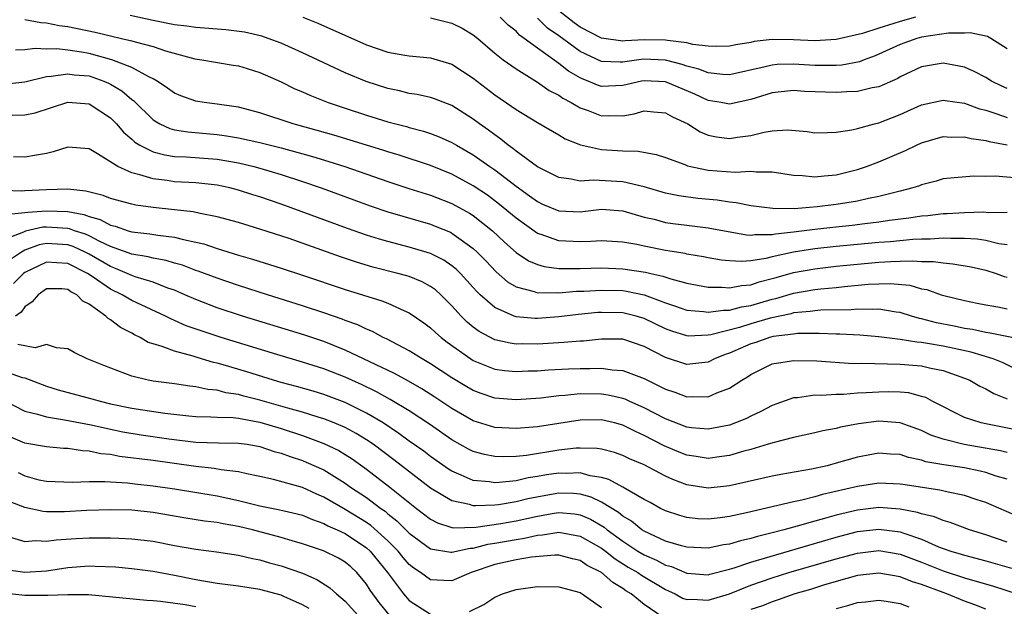
# Model space of a CAD drawing. Units: inches. Extents: x 2508000 to 2509427, y 1485009 to 1488000.
# Drawn here: x 2508703 to 2508795, y 1486716 to 1486771 of the extents above; entities that cross this region are included whole.
import ezdxf

# ---------------------------------------------------------------- set-up
doc = ezdxf.new("R2010")
doc.units = ezdxf.units.IN
doc.header["$MEASUREMENT"] = 0
doc.layers.add('LD25081485_2ft', color=226, linetype='Continuous')

msp = doc.modelspace()

# ---------------------------------------------------------------- linework, layer by layer
at = {"layer": 'LD25081485_2ft'}
for points, elevation in [([(2508796.07, 1486755.93), (2508793.886, 1486756.114), (2508793, 1486756.077), (2508791.887, 1486756.113), (2508790.04, 1486755.96), (2508789, 1486755.838), (2508788.363, 1486755.637), (2508787, 1486755.302), (2508786.791, 1486755.209), (2508786.158, 1486755), (2508785, 1486754.701), (2508784.62, 1486754.62), (2508783, 1486754.201), (2508782.013, 1486754.013), (2508781, 1486753.776), (2508779, 1486753.438), (2508777.219, 1486753.22), (2508775.058, 1486753.058), (2508773.065, 1486753.065), (2508771, 1486753.33), (2508769.621, 1486753.621), (2508769, 1486753.665), (2508767.851, 1486753.851), (2508766.021, 1486754.021), (2508764.265, 1486754.265), (2508763, 1486754.526), (2508761, 1486755.098), (2508759, 1486755.577), (2508756.259, 1486755.741), (2508755, 1486755.643), (2508754.18, 1486755.82), (2508753, 1486755.964), (2508751, 1486756.987), (2508749, 1486758.452), (2508748.703, 1486758.703), (2508748.266, 1486759), (2508747.573, 1486759.573), (2508747, 1486759.957), (2508746.415, 1486760.415), (2508745.586, 1486761), (2508745, 1486761.449), (2508743, 1486762.732), (2508741.353, 1486763.353), (2508741, 1486763.463), (2508739.741, 1486763.741), (2508739, 1486763.845), (2508738.077, 1486764.077), (2508737, 1486764.3), (2508734.973, 1486764.973), (2508733, 1486765.792), (2508731, 1486766.698), (2508729, 1486767.648), (2508727, 1486768.543), (2508725.775, 1486769), (2508725.195, 1486769.195), (2508723.572, 1486769.572), (2508721.801, 1486769.801), (2508719, 1486770.032), (2508718.152, 1486770.152), (2508717, 1486770.283), (2508715, 1486770.683), (2508712.843, 1486771.157)], 8472), ([(2508729.038, 1486771), (2508730.429, 1486770.428), (2508735, 1486768.404), (2508737, 1486767.71), (2508738.58, 1486767.42), (2508739, 1486767.363), (2508741, 1486767.193), (2508743, 1486766.594), (2508745, 1486765.264), (2508747, 1486763.716), (2508748.617, 1486762.617), (2508749, 1486762.329), (2508751, 1486761.122), (2508753, 1486759.969), (2508753.599, 1486759.599), (2508755.039, 1486759.039), (2508757, 1486758.611), (2508759, 1486758.467), (2508760.442, 1486758.442), (2508762.132, 1486758.132), (2508763, 1486757.857), (2508764.817, 1486757.183), (2508765.074, 1486757.074), (2508767, 1486756.659), (2508769.515, 1486756.485), (2508771, 1486756.574), (2508771.483, 1486756.517), (2508773, 1486756.505), (2508775, 1486756.204), (2508775.836, 1486756.164), (2508777, 1486756.037), (2508777.855, 1486756.145), (2508779, 1486756.231), (2508781, 1486756.72), (2508781.831, 1486757), (2508783, 1486757.44), (2508785.492, 1486758.508), (2508786.501, 1486759), (2508787, 1486759.221), (2508789, 1486759.801), (2508789.763, 1486759.763), (2508791, 1486759.798), (2508791.626, 1486759.626), (2508793, 1486759.443), (2508793.335, 1486759.335), (2508795, 1486759.021)], 8470), ([(2508795, 1486764.318), (2508794.517, 1486764.517), (2508793.554, 1486765), (2508793, 1486765.336), (2508791.904, 1486765.904), (2508791, 1486766.298), (2508789, 1486766.669), (2508787, 1486766.325), (2508785, 1486765.389), (2508784.752, 1486765.248), (2508783, 1486764.474), (2508782.362, 1486764.363), (2508781, 1486764.029), (2508779.993, 1486763.993), (2508779, 1486763.92), (2508776.039, 1486764.039), (2508775, 1486764.112), (2508773, 1486763.907), (2508771, 1486763.282), (2508769, 1486762.847), (2508768.219, 1486763), (2508767, 1486763.199), (2508765.766, 1486763.766), (2508763, 1486764.922), (2508761, 1486765.043), (2508760.766, 1486765), (2508759, 1486764.583), (2508757, 1486764.499), (2508756.626, 1486764.626), (2508755.763, 1486765), (2508755.202, 1486765.202), (2508755, 1486765.303), (2508753.926, 1486765.926), (2508753, 1486766.655), (2508751, 1486768.09), (2508749.778, 1486769), (2508749.318, 1486769.318), (2508749, 1486769.665), (2508748.251, 1486770.251), (2508747.508, 1486771)], 8466), ([(2508786.427, 1486771), (2508785, 1486770.594), (2508784.383, 1486770.383), (2508783, 1486769.962), (2508781.472, 1486769.472), (2508779, 1486768.9), (2508777, 1486768.776), (2508775, 1486768.87), (2508773, 1486768.891), (2508771.304, 1486768.696), (2508771, 1486768.63), (2508769.598, 1486768.402), (2508769, 1486768.266), (2508767.773, 1486768.227), (2508767, 1486768.261), (2508765.557, 1486768.443), (2508765, 1486768.586), (2508763.196, 1486768.804), (2508763, 1486768.85), (2508761, 1486768.855), (2508759.228, 1486768.772), (2508759, 1486768.742), (2508757, 1486769.031), (2508755, 1486770.053), (2508754.442, 1486770.442), (2508753, 1486771.567)], 8462), ([(2508703, 1486770.782), (2508704.484, 1486770.484), (2508705, 1486770.457), (2508706.199, 1486770.199), (2508707, 1486770.1), (2508709.574, 1486769.574), (2508711, 1486769.232), (2508712.052, 1486769), (2508713, 1486768.778), (2508713.333, 1486768.667), (2508715, 1486768.244), (2508716.162, 1486767.838), (2508718.907, 1486767.093), (2508719.551, 1486767), (2508722.5, 1486766.5), (2508723, 1486766.435), (2508723.807, 1486766.194), (2508725, 1486765.802), (2508727, 1486764.92), (2508728.291, 1486764.291), (2508729, 1486763.996), (2508729.681, 1486763.681), (2508731.399, 1486763), (2508733, 1486762.456), (2508735, 1486761.804), (2508737, 1486761.193), (2508738.74, 1486760.74), (2508739, 1486760.657), (2508740.323, 1486760.323), (2508741, 1486760.094), (2508741.796, 1486759.796), (2508743, 1486759.259), (2508743.419, 1486759), (2508745, 1486758.103), (2508746.536, 1486757), (2508747, 1486756.683), (2508749, 1486755.162), (2508750.271, 1486754.271), (2508751, 1486753.725), (2508751.495, 1486753.495), (2508753, 1486752.853), (2508755, 1486752.772), (2508757, 1486753.001), (2508759, 1486752.856), (2508761, 1486752.278), (2508761.937, 1486752.063), (2508763, 1486751.774), (2508763.674, 1486751.674), (2508765, 1486751.507), (2508767, 1486751.277), (2508770.604, 1486750.604), (2508771, 1486750.586), (2508771.359, 1486750.641), (2508773, 1486750.634), (2508773.3, 1486750.7), (2508775, 1486750.88), (2508777, 1486751.14), (2508778.666, 1486751.334), (2508780.479, 1486751.521), (2508781.686, 1486751.686), (2508783, 1486751.832), (2508783.986, 1486751.986), (2508785.797, 1486752.203), (2508787, 1486752.395), (2508787.565, 1486752.435), (2508789, 1486752.599), (2508789.399, 1486752.601), (2508791, 1486752.691), (2508792.761, 1486752.761), (2508793.285, 1486752.715), (2508795, 1486752.742)], 8474), ([(2508741, 1486770.931), (2508743, 1486770.441), (2508743.964, 1486769.964), (2508745, 1486769.338), (2508745.416, 1486769), (2508747, 1486767.623), (2508747.8, 1486767), (2508749, 1486766.143), (2508751, 1486764.918), (2508752.117, 1486764.117), (2508753, 1486763.674), (2508753.391, 1486763.391), (2508754.16, 1486763), (2508755, 1486762.506), (2508755.757, 1486762.243), (2508757, 1486761.755), (2508757.789, 1486761.789), (2508759, 1486761.765), (2508760.073, 1486761.927), (2508761, 1486762.21), (2508761.871, 1486762.129), (2508763, 1486762.047), (2508763.662, 1486761.662), (2508765.086, 1486761), (2508766.249, 1486760.249), (2508767, 1486759.942), (2508767.774, 1486759.774), (2508769, 1486759.617), (2508769.748, 1486759.748), (2508771, 1486759.922), (2508772.236, 1486760.236), (2508773, 1486760.346), (2508774.425, 1486760.425), (2508776.271, 1486760.271), (2508777, 1486760.174), (2508778.187, 1486760.187), (2508779, 1486760.233), (2508780.443, 1486760.443), (2508781, 1486760.574), (2508782.59, 1486761), (2508783, 1486761.096), (2508785, 1486761.868), (2508787, 1486762.774), (2508789, 1486763.228), (2508789.188, 1486763.187), (2508791, 1486762.939), (2508792.416, 1486762.416), (2508793, 1486762.278), (2508794.048, 1486761.952), (2508795, 1486761.605)], 8468), ([(2508795, 1486768.033), (2508793.468, 1486769), (2508793.169, 1486769.169), (2508791.532, 1486769.532), (2508791, 1486769.499), (2508789.505, 1486769.505), (2508787, 1486769.128), (2508786.54, 1486769), (2508785, 1486768.427), (2508783, 1486767.509), (2508782.639, 1486767.361), (2508781.61, 1486767), (2508781.179, 1486766.821), (2508779.508, 1486766.492), (2508779, 1486766.461), (2508778.478, 1486766.478), (2508777, 1486766.453), (2508775, 1486766.575), (2508773.458, 1486766.542), (2508773, 1486766.505), (2508772.325, 1486766.325), (2508769, 1486765.598), (2508768.374, 1486765.626), (2508767, 1486765.774), (2508766.122, 1486766.122), (2508765, 1486766.414), (2508764.568, 1486766.568), (2508763, 1486766.971), (2508760.954, 1486767.046), (2508759.188, 1486766.812), (2508759, 1486766.776), (2508758.768, 1486766.768), (2508757, 1486766.851), (2508755, 1486767.767), (2508753, 1486769.227), (2508751.954, 1486769.954), (2508751, 1486770.908)], 8464), ([(2508795, 1486749.677), (2508794.225, 1486749.775), (2508793, 1486750.076), (2508792.206, 1486750.205), (2508791, 1486750.262), (2508789.744, 1486750.256), (2508789, 1486750.303), (2508787.781, 1486750.219), (2508787, 1486750.221), (2508786.186, 1486750.186), (2508784.037, 1486749.963), (2508783, 1486749.893), (2508781, 1486749.714), (2508779, 1486749.524), (2508777, 1486749.303), (2508775, 1486748.988), (2508773, 1486748.551), (2508772.396, 1486748.396), (2508771, 1486748.187), (2508770.117, 1486748.117), (2508769, 1486748.175), (2508768.251, 1486748.251), (2508767, 1486748.467), (2508766.558, 1486748.558), (2508765, 1486748.812), (2508764.853, 1486748.853), (2508763, 1486749.158), (2508761, 1486749.541), (2508760.302, 1486749.698), (2508759, 1486749.913), (2508757, 1486750.056), (2508756.017, 1486749.983), (2508755, 1486749.961), (2508753, 1486750.048), (2508751.363, 1486750.637), (2508751, 1486750.749), (2508749, 1486752.177), (2508747.465, 1486753.465), (2508746.312, 1486754.312), (2508745, 1486755.212), (2508743, 1486756.302), (2508741, 1486757.087), (2508738.061, 1486758.061), (2508737, 1486758.376), (2508736.534, 1486758.534), (2508731.94, 1486759.94), (2508730.386, 1486760.386), (2508728.129, 1486761), (2508725, 1486762.03), (2508723, 1486762.558), (2508721, 1486762.847), (2508719.773, 1486763), (2508719, 1486763.119), (2508717.612, 1486763.612), (2508717, 1486763.88), (2508716.353, 1486764.353), (2508715.388, 1486765), (2508715, 1486765.219), (2508714.605, 1486765.395), (2508713, 1486766.275), (2508711.12, 1486767), (2508709, 1486767.589), (2508708.282, 1486767.718), (2508707, 1486767.907), (2508705.974, 1486768.026), (2508705, 1486768.001), (2508703.943, 1486768.057), (2508703, 1486767.918), (2508702.109, 1486767.891)], 8476), ([(2508701, 1486764.72), (2508703, 1486764.946), (2508705, 1486765.436), (2508705.448, 1486765.449), (2508707, 1486765.698), (2508707.603, 1486765.603), (2508709, 1486765.481), (2508710.392, 1486765), (2508710.815, 1486764.815), (2508711, 1486764.724), (2508712.083, 1486764.083), (2508713, 1486763.292), (2508713.175, 1486763.175), (2508715, 1486761.375), (2508715.638, 1486761), (2508716.569, 1486760.569), (2508717, 1486760.449), (2508718.244, 1486760.244), (2508721, 1486760.014), (2508721.888, 1486759.887), (2508723, 1486759.703), (2508725, 1486759.246), (2508727, 1486758.745), (2508729.944, 1486757.944), (2508731.476, 1486757.476), (2508732.95, 1486757), (2508737, 1486755.59), (2508738.945, 1486754.945), (2508741, 1486754.311), (2508743, 1486753.559), (2508744.647, 1486752.647), (2508745, 1486752.422), (2508746.8, 1486751), (2508747.926, 1486749.926), (2508749, 1486748.971), (2508750.177, 1486748.177), (2508751, 1486747.836), (2508751.646, 1486747.646), (2508753, 1486747.472), (2508753.453, 1486747.453), (2508755, 1486747.467), (2508757, 1486747.514), (2508759, 1486747.431), (2508761.125, 1486747.125), (2508761.619, 1486747), (2508762.755, 1486746.754), (2508763.508, 1486746.493), (2508765, 1486746.094), (2508767, 1486745.718), (2508768.295, 1486745.705), (2508769, 1486745.641), (2508770.128, 1486745.872), (2508771, 1486745.935), (2508771.784, 1486746.216), (2508773, 1486746.517), (2508773.368, 1486746.632), (2508775, 1486747.088), (2508777, 1486747.442), (2508779, 1486747.668), (2508781, 1486747.875), (2508783, 1486748.044), (2508784.12, 1486748.12), (2508785, 1486748.131), (2508786.181, 1486748.181), (2508787, 1486748.112), (2508788.11, 1486748.11), (2508789, 1486747.98), (2508789.912, 1486747.912), (2508791.625, 1486747.625), (2508793, 1486747.307), (2508793.966, 1486747), (2508794.719, 1486746.719), (2508795, 1486746.653)], 8478), ([(2508701.809, 1486761.809), (2508703, 1486761.849), (2508703.954, 1486762.046), (2508705.481, 1486762.519), (2508707, 1486763.028), (2508709, 1486762.882), (2508711, 1486761.573), (2508711.558, 1486761), (2508712.219, 1486760.219), (2508713, 1486759.559), (2508713.292, 1486759.292), (2508713.768, 1486759), (2508715, 1486758.375), (2508716.086, 1486758.087), (2508717, 1486757.953), (2508718.101, 1486757.899), (2508721, 1486757.681), (2508723, 1486757.345), (2508724.445, 1486757), (2508725, 1486756.85), (2508727, 1486756.248), (2508729, 1486755.599), (2508730.745, 1486755), (2508735.329, 1486753.329), (2508737, 1486752.759), (2508741, 1486751.595), (2508741.433, 1486751.433), (2508742.849, 1486750.849), (2508743, 1486750.771), (2508743.856, 1486750.144), (2508745, 1486749.336), (2508745.361, 1486749), (2508746.168, 1486748.168), (2508747.135, 1486747.135), (2508748.209, 1486746.209), (2508749, 1486745.739), (2508750.697, 1486745.303), (2508751, 1486745.189), (2508752.789, 1486745.211), (2508753, 1486745.187), (2508754.668, 1486745.331), (2508755.342, 1486745.342), (2508757, 1486745.443), (2508759, 1486745.385), (2508759.343, 1486745.343), (2508761.003, 1486745.003), (2508763, 1486744.248), (2508763.94, 1486743.94), (2508765, 1486743.558), (2508766.576, 1486743.424), (2508767, 1486743.357), (2508768.436, 1486743.564), (2508769, 1486743.56), (2508770.127, 1486743.873), (2508771, 1486744.003), (2508773, 1486744.593), (2508773.335, 1486744.665), (2508775, 1486745.162), (2508777, 1486745.501), (2508777.568, 1486745.568), (2508779, 1486745.694), (2508779.785, 1486745.785), (2508781.986, 1486745.986), (2508783, 1486746.039), (2508784.054, 1486746.054), (2508785.889, 1486745.889), (2508787, 1486745.569), (2508787.489, 1486745.489), (2508788.825, 1486745), (2508789.079, 1486744.921), (2508791, 1486744.458), (2508792.208, 1486744.208), (2508793, 1486744.048), (2508794.122, 1486743.878), (2508795, 1486743.687)], 8480), ([(2508797, 1486740.684), (2508793.408, 1486741.408), (2508793, 1486741.454), (2508791.747, 1486741.747), (2508791, 1486741.852), (2508790.058, 1486742.058), (2508788.375, 1486742.375), (2508787, 1486742.745), (2508786.782, 1486742.782), (2508786.034, 1486743), (2508785, 1486743.337), (2508784.624, 1486743.376), (2508783, 1486743.656), (2508782.382, 1486743.618), (2508781, 1486743.664), (2508780.397, 1486743.603), (2508777.554, 1486743.554), (2508777, 1486743.506), (2508776.568, 1486743.432), (2508775, 1486743.299), (2508774.769, 1486743.231), (2508772.795, 1486742.795), (2508771, 1486742.268), (2508769.937, 1486741.937), (2508767.246, 1486741.246), (2508767, 1486741.213), (2508765.139, 1486741.139), (2508765, 1486741.15), (2508763.591, 1486741.591), (2508763, 1486741.808), (2508761, 1486742.78), (2508760.268, 1486743), (2508759, 1486743.317), (2508757, 1486743.353), (2508756.668, 1486743.332), (2508754.848, 1486743.152), (2508753, 1486742.932), (2508751, 1486742.787), (2508750.79, 1486742.79), (2508749, 1486742.943), (2508748.834, 1486743), (2508747, 1486743.798), (2508745.644, 1486745), (2508745.319, 1486745.319), (2508745, 1486745.683), (2508743.783, 1486747), (2508743.391, 1486747.391), (2508743, 1486747.705), (2508742.229, 1486748.229), (2508741, 1486748.852), (2508739, 1486749.466), (2508737, 1486749.973), (2508736.196, 1486750.196), (2508735, 1486750.579), (2508733.208, 1486751.208), (2508727, 1486753.476), (2508725, 1486754.164), (2508724.356, 1486754.356), (2508723, 1486754.801), (2508722.194, 1486755), (2508721, 1486755.248), (2508719, 1486755.464), (2508717, 1486755.588), (2508716.304, 1486755.696), (2508715, 1486755.84), (2508713.761, 1486756.24), (2508713, 1486756.401), (2508711.684, 1486757), (2508709.807, 1486758.193), (2508709, 1486758.651), (2508707, 1486758.813), (2508705.63, 1486758.37), (2508705, 1486758.226), (2508704.084, 1486758.084), (2508703, 1486757.868), (2508701.923, 1486757.924)], 8482), ([(2508796.074, 1486737.926), (2508794.625, 1486738.625), (2508793.699, 1486739), (2508791.63, 1486739.63), (2508790.044, 1486739.956), (2508789, 1486740.194), (2508787.547, 1486740.453), (2508787, 1486740.532), (2508786.56, 1486740.559), (2508785, 1486740.827), (2508783, 1486741.077), (2508781.222, 1486741.222), (2508779.323, 1486741.323), (2508779, 1486741.318), (2508777.385, 1486741.385), (2508775.36, 1486741.36), (2508775, 1486741.327), (2508773.08, 1486741.079), (2508772.759, 1486741), (2508771.453, 1486740.547), (2508771, 1486740.412), (2508769, 1486739.544), (2508768.59, 1486739.41), (2508767.587, 1486739), (2508767, 1486738.697), (2508766.675, 1486738.674), (2508765, 1486738.473), (2508763, 1486739.133), (2508761, 1486740.159), (2508759, 1486740.829), (2508757, 1486740.853), (2508755.331, 1486740.669), (2508755, 1486740.656), (2508753.478, 1486740.522), (2508751, 1486740.387), (2508749.596, 1486740.404), (2508749, 1486740.388), (2508748.46, 1486740.46), (2508747, 1486740.793), (2508745.551, 1486741.551), (2508745, 1486741.974), (2508744.433, 1486742.433), (2508743.872, 1486743), (2508743, 1486743.968), (2508741.952, 1486745), (2508741.449, 1486745.449), (2508741, 1486745.768), (2508740.202, 1486746.202), (2508739, 1486746.697), (2508738.774, 1486746.774), (2508737.935, 1486747), (2508735.588, 1486747.588), (2508734.043, 1486748.043), (2508732.545, 1486748.545), (2508727.744, 1486750.256), (2508725, 1486751.152), (2508723, 1486751.756), (2508721, 1486752.295), (2508719.4, 1486752.599), (2508718.752, 1486752.752), (2508717, 1486752.959), (2508715, 1486753.168), (2508713.392, 1486753.392), (2508713, 1486753.474), (2508711, 1486754.023), (2508710.308, 1486754.307), (2508708.714, 1486754.714), (2508707, 1486754.886), (2508705, 1486754.822), (2508703, 1486754.736), (2508702.706, 1486754.706), (2508701, 1486754.754)], 8484), ([(2508701.441, 1486752.558), (2508703, 1486752.69), (2508703.253, 1486752.747), (2508705, 1486752.856), (2508707, 1486752.784), (2508708.514, 1486752.514), (2508709, 1486752.323), (2508710.046, 1486752.046), (2508711, 1486751.531), (2508711.437, 1486751.437), (2508712.655, 1486751), (2508713, 1486750.897), (2508714.699, 1486750.699), (2508715.435, 1486750.565), (2508717, 1486750.386), (2508717.84, 1486750.16), (2508719, 1486749.934), (2508719.756, 1486749.756), (2508721, 1486749.329), (2508723, 1486748.706), (2508724.326, 1486748.326), (2508727, 1486747.484), (2508729, 1486746.844), (2508733, 1486745.508), (2508736.442, 1486744.442), (2508737, 1486744.207), (2508738.482, 1486743.518), (2508739, 1486743.306), (2508740.366, 1486742.366), (2508741, 1486741.892), (2508741.458, 1486741.457), (2508741.983, 1486741), (2508742.563, 1486740.563), (2508744.777, 1486739), (2508745, 1486738.86), (2508747, 1486738.043), (2508747.914, 1486737.914), (2508749, 1486737.811), (2508750.131, 1486737.869), (2508751, 1486737.892), (2508752.028, 1486737.973), (2508753.93, 1486738.07), (2508755, 1486738.11), (2508755.901, 1486738.099), (2508757, 1486738.14), (2508758.018, 1486737.982), (2508759, 1486737.925), (2508761, 1486737.166), (2508762.454, 1486736.453), (2508763, 1486736.152), (2508763.873, 1486735.873), (2508765, 1486735.457), (2508765.491, 1486735.491), (2508767, 1486735.458), (2508767.824, 1486735.824), (2508769, 1486736.248), (2508770.138, 1486737), (2508770.677, 1486737.323), (2508771, 1486737.551), (2508773, 1486738.526), (2508774.812, 1486738.812), (2508775, 1486738.854), (2508777.192, 1486738.808), (2508780.578, 1486738.578), (2508781.407, 1486738.593), (2508785, 1486738.5), (2508787, 1486738.339), (2508787.868, 1486738.132), (2508789, 1486737.92), (2508791, 1486737.209), (2508791.507, 1486737), (2508792.445, 1486736.446), (2508793, 1486736.182), (2508793.748, 1486735.748), (2508795, 1486735.249)], 8486), ([(2508796.276, 1486732.276), (2508793, 1486732.907), (2508792.577, 1486733), (2508791, 1486733.515), (2508788.059, 1486735), (2508787.377, 1486735.377), (2508787, 1486735.491), (2508785.808, 1486735.808), (2508785, 1486735.889), (2508783.911, 1486735.911), (2508783, 1486735.897), (2508781.807, 1486735.807), (2508781, 1486735.777), (2508779.674, 1486735.674), (2508779, 1486735.675), (2508777.575, 1486735.575), (2508777, 1486735.593), (2508775.355, 1486735.355), (2508775, 1486735.34), (2508773, 1486734.623), (2508771.942, 1486734.058), (2508771, 1486733.64), (2508770.578, 1486733.422), (2508769.551, 1486733), (2508769, 1486732.801), (2508767, 1486732.413), (2508765.45, 1486732.55), (2508765, 1486732.611), (2508763, 1486733.371), (2508761, 1486734.405), (2508759.654, 1486735), (2508759.214, 1486735.214), (2508759, 1486735.287), (2508757.617, 1486735.617), (2508757, 1486735.705), (2508755, 1486735.719), (2508753.557, 1486735.557), (2508753, 1486735.526), (2508751.328, 1486735.328), (2508749, 1486735.178), (2508747, 1486735.336), (2508745.746, 1486735.746), (2508745, 1486736.026), (2508744.38, 1486736.38), (2508743, 1486737.219), (2508741, 1486738.541), (2508740.2, 1486739), (2508739, 1486739.756), (2508736.867, 1486740.867), (2508736.564, 1486741), (2508735.551, 1486741.551), (2508735, 1486741.766), (2508734.172, 1486742.172), (2508733, 1486742.596), (2508732.715, 1486742.715), (2508731, 1486743.313), (2508729, 1486743.976), (2508725.712, 1486745), (2508723, 1486745.872), (2508721, 1486746.542), (2508719.215, 1486747.215), (2508719, 1486747.283), (2508717.762, 1486747.762), (2508717, 1486747.967), (2508716.212, 1486748.212), (2508715, 1486748.421), (2508714.546, 1486748.546), (2508713, 1486748.804), (2508711, 1486749.534), (2508710.02, 1486749.98), (2508709, 1486750.511), (2508708.665, 1486750.665), (2508707.624, 1486751), (2508707.176, 1486751.176), (2508707, 1486751.208), (2508705, 1486751.333), (2508704.686, 1486751.314), (2508703.05, 1486750.95), (2508702.856, 1486750.856), (2508701, 1486750.132)], 8488), ([(2508795, 1486730.234), (2508794.387, 1486730.387), (2508790.971, 1486730.971), (2508789, 1486731.473), (2508787.872, 1486731.872), (2508787, 1486732.297), (2508785, 1486733.013), (2508783, 1486733.16), (2508781.074, 1486732.926), (2508779.39, 1486732.61), (2508779, 1486732.496), (2508777.738, 1486732.262), (2508777, 1486732.072), (2508775, 1486731.644), (2508773.178, 1486731.178), (2508772.627, 1486731), (2508771, 1486730.521), (2508770.353, 1486730.353), (2508769, 1486729.949), (2508767.808, 1486729.808), (2508767, 1486729.686), (2508765.872, 1486729.872), (2508765, 1486729.991), (2508764.276, 1486730.276), (2508762.871, 1486730.871), (2508761, 1486731.839), (2508760.188, 1486732.188), (2508759, 1486732.796), (2508758.236, 1486733), (2508757, 1486733.295), (2508755, 1486733.261), (2508751, 1486732.635), (2508750.593, 1486732.592), (2508749, 1486732.475), (2508747, 1486732.588), (2508745, 1486733.207), (2508743, 1486734.345), (2508741.408, 1486735.408), (2508740.189, 1486736.189), (2508738.922, 1486736.922), (2508737.627, 1486737.627), (2508733, 1486739.826), (2508731, 1486740.614), (2508729.208, 1486741.208), (2508723.383, 1486743), (2508721, 1486743.788), (2508719, 1486744.544), (2508717.986, 1486745), (2508717, 1486745.418), (2508716.369, 1486745.631), (2508715, 1486746.169), (2508713.311, 1486746.689), (2508713, 1486746.802), (2508712.58, 1486747), (2508711.468, 1486747.468), (2508711, 1486747.636), (2508709, 1486748.809), (2508708.63, 1486749), (2508707.514, 1486749.514), (2508707, 1486749.679), (2508705, 1486749.807), (2508704.326, 1486749.674), (2508703, 1486749.164), (2508702.683, 1486749), (2508701, 1486747.862)], 8490), ([(2508795, 1486727.729), (2508793.965, 1486728.035), (2508793, 1486728.363), (2508792.494, 1486728.495), (2508791, 1486728.793), (2508789.069, 1486729.069), (2508787.376, 1486729.375), (2508787, 1486729.508), (2508785.772, 1486729.772), (2508785, 1486730.042), (2508784.086, 1486730.086), (2508783, 1486730.179), (2508781, 1486729.803), (2508779, 1486729.222), (2508778.134, 1486729), (2508776.677, 1486728.678), (2508773.817, 1486728.183), (2508773, 1486728.02), (2508769, 1486727.112), (2508767, 1486726.908), (2508765, 1486727.223), (2508763.702, 1486727.703), (2508763, 1486728.025), (2508761, 1486729.065), (2508759.641, 1486729.641), (2508759, 1486729.963), (2508758.229, 1486730.228), (2508757, 1486730.539), (2508756.609, 1486730.609), (2508755, 1486730.64), (2508754.625, 1486730.625), (2508753, 1486730.443), (2508749.967, 1486729.967), (2508749, 1486729.87), (2508747.828, 1486729.828), (2508747, 1486729.854), (2508746.043, 1486730.043), (2508745, 1486730.337), (2508744.557, 1486730.557), (2508743, 1486731.432), (2508740.886, 1486732.886), (2508739, 1486734.124), (2508737.211, 1486735.211), (2508735.922, 1486735.922), (2508734.572, 1486736.572), (2508733, 1486737.289), (2508731, 1486738.076), (2508729, 1486738.702), (2508726.598, 1486739.402), (2508721.366, 1486741), (2508719.585, 1486741.585), (2508718.107, 1486742.107), (2508717, 1486742.597), (2508716.71, 1486742.71), (2508716.16, 1486743), (2508713, 1486744.479), (2508712.105, 1486745), (2508711, 1486745.521), (2508709.281, 1486746.719), (2508708.855, 1486747), (2508707, 1486747.938), (2508705.984, 1486747.985), (2508705, 1486748.065), (2508703, 1486747.097), (2508702.862, 1486747), (2508701.929, 1486746.071)], 8492), ([(2508796.172, 1486724.172), (2508793, 1486725.545), (2508792.203, 1486725.797), (2508791, 1486726.218), (2508789.492, 1486726.507), (2508788.709, 1486726.709), (2508785.227, 1486727.227), (2508785, 1486727.276), (2508783, 1486727.356), (2508781, 1486727.046), (2508777.698, 1486726.302), (2508777, 1486726.097), (2508775.785, 1486725.785), (2508775, 1486725.629), (2508770.599, 1486724.599), (2508769, 1486724.248), (2508768.116, 1486724.116), (2508767, 1486723.987), (2508766.033, 1486724.033), (2508765, 1486724.141), (2508764.332, 1486724.332), (2508763, 1486724.767), (2508762.543, 1486725), (2508761.551, 1486725.551), (2508761, 1486725.839), (2508759, 1486726.984), (2508757.696, 1486727.696), (2508757, 1486727.89), (2508755.948, 1486728.051), (2508755, 1486728.327), (2508753.717, 1486728.284), (2508753, 1486728.307), (2508751.857, 1486728.143), (2508751, 1486727.975), (2508750.144, 1486727.856), (2508749, 1486727.586), (2508747.412, 1486727.412), (2508747, 1486727.398), (2508746.517, 1486727.483), (2508745, 1486727.613), (2508743.874, 1486728.126), (2508743, 1486728.476), (2508742.683, 1486728.683), (2508741, 1486729.867), (2508740.357, 1486730.357), (2508739, 1486731.307), (2508738.027, 1486732.027), (2508736.549, 1486733), (2508735, 1486733.925), (2508733, 1486734.901), (2508731, 1486735.672), (2508729.982, 1486735.982), (2508728.428, 1486736.428), (2508727, 1486736.792), (2508726.272, 1486737), (2508723.779, 1486737.779), (2508721.557, 1486738.443), (2508721, 1486738.595), (2508720.662, 1486738.662), (2508719.121, 1486739.121), (2508718.757, 1486739.243), (2508717, 1486739.706), (2508715.836, 1486740.164), (2508715, 1486740.398), (2508714.546, 1486740.546), (2508713.791, 1486741), (2508713.248, 1486741.248), (2508713, 1486741.396), (2508711.937, 1486741.937), (2508711, 1486742.66), (2508710.777, 1486742.777), (2508710.574, 1486743), (2508709, 1486744.134), (2508708.417, 1486744.417), (2508707.846, 1486745), (2508707.286, 1486745.285), (2508707, 1486745.506), (2508706.456, 1486745.544), (2508705, 1486745.544), (2508704.232, 1486745), (2508703.672, 1486744.327), (2508703, 1486743.857), (2508702.626, 1486743.374), (2508702.113, 1486743)], 8494), ([(2508795, 1486721.827), (2508793, 1486722.52), (2508791.481, 1486723), (2508789.677, 1486723.677), (2508789, 1486723.86), (2508788.205, 1486724.205), (2508787, 1486724.487), (2508786.625, 1486724.625), (2508785, 1486724.944), (2508783, 1486725.089), (2508781, 1486724.852), (2508779, 1486724.373), (2508778.112, 1486724.112), (2508777, 1486723.818), (2508775.34, 1486723.34), (2508774.074, 1486723), (2508773, 1486722.719), (2508771.616, 1486722.384), (2508771, 1486722.191), (2508770.027, 1486721.973), (2508769, 1486721.655), (2508768.423, 1486721.577), (2508767, 1486721.286), (2508765, 1486721.373), (2508764.503, 1486721.497), (2508763, 1486721.95), (2508761, 1486722.859), (2508760.778, 1486723), (2508759.803, 1486723.803), (2508759, 1486724.266), (2508758.604, 1486724.604), (2508757, 1486725.57), (2508756.044, 1486726.044), (2508755, 1486726.326), (2508754.387, 1486726.387), (2508753, 1486726.43), (2508751.782, 1486726.218), (2508750.109, 1486725.892), (2508749, 1486725.608), (2508747.347, 1486725.347), (2508747, 1486725.311), (2508745.236, 1486725.236), (2508745, 1486725.254), (2508744.629, 1486725.371), (2508743, 1486725.697), (2508741, 1486726.9), (2508737.555, 1486729.555), (2508735.619, 1486731), (2508735, 1486731.422), (2508734.022, 1486732.022), (2508733, 1486732.561), (2508731.972, 1486733), (2508731, 1486733.389), (2508730.451, 1486733.549), (2508729, 1486734.012), (2508727.621, 1486734.379), (2508725, 1486735.135), (2508723.514, 1486735.514), (2508723, 1486735.665), (2508721.829, 1486735.829), (2508721, 1486736.059), (2508720.131, 1486736.131), (2508719, 1486736.388), (2508718.441, 1486736.441), (2508717, 1486736.663), (2508715, 1486736.913), (2508714.536, 1486737), (2508713, 1486737.374), (2508712.362, 1486737.638), (2508710.379, 1486738.379), (2508708.833, 1486739), (2508707.607, 1486739.607), (2508707, 1486739.947), (2508705.964, 1486740.036), (2508705, 1486740.352), (2508703.961, 1486740.039), (2508702.331, 1486740.331)], 8496), ([(2508701, 1486737.881), (2508702.734, 1486737.266), (2508703, 1486737.219), (2508705, 1486736.46), (2508706.116, 1486736.116), (2508709.267, 1486735.266), (2508710.156, 1486735), (2508711, 1486734.8), (2508713, 1486734.372), (2508716.092, 1486733.908), (2508718.333, 1486733.666), (2508719, 1486733.609), (2508720.411, 1486733.589), (2508721, 1486733.542), (2508722.494, 1486733.506), (2508723, 1486733.438), (2508725, 1486733.07), (2508727, 1486732.468), (2508729, 1486731.821), (2508731, 1486731.092), (2508732.411, 1486730.411), (2508733, 1486730.063), (2508733.647, 1486729.647), (2508735, 1486728.683), (2508737.186, 1486727), (2508739.687, 1486725), (2508741, 1486723.99), (2508741.641, 1486723.642), (2508743, 1486723.217), (2508743.183, 1486723.184), (2508745.236, 1486723.236), (2508747.582, 1486723.582), (2508749, 1486723.83), (2508751, 1486724.276), (2508752.568, 1486724.568), (2508753, 1486724.633), (2508754.491, 1486724.491), (2508755, 1486724.407), (2508755.984, 1486723.984), (2508757.243, 1486723.243), (2508757.528, 1486723), (2508759, 1486721.931), (2508760.425, 1486721), (2508761, 1486720.652), (2508762.154, 1486720.154), (2508763, 1486719.702), (2508763.556, 1486719.556), (2508765, 1486718.943), (2508767, 1486718.788), (2508767.16, 1486718.84), (2508769, 1486719.301), (2508769.426, 1486719.425), (2508771, 1486719.974), (2508776.425, 1486721.575), (2508779, 1486722.314), (2508781, 1486722.83), (2508783, 1486723.059), (2508785, 1486722.802), (2508785.325, 1486722.675), (2508787, 1486722.108), (2508788.589, 1486721.411), (2508789, 1486721.255), (2508789.72, 1486721), (2508790.71, 1486720.71), (2508791, 1486720.612), (2508793, 1486720.097), (2508795.406, 1486719.406)], 8498), ([(2508701, 1486735.137), (2508703, 1486734.106), (2508704.168, 1486733.832), (2508705, 1486733.569), (2508706.704, 1486733.296), (2508709.186, 1486732.814), (2508711, 1486732.408), (2508712.167, 1486732.167), (2508713.891, 1486731.891), (2508716.476, 1486731.523), (2508719, 1486731.208), (2508721.129, 1486731.129), (2508723, 1486731.116), (2508723.822, 1486731), (2508725, 1486730.806), (2508726.34, 1486730.34), (2508727, 1486730.176), (2508727.848, 1486729.848), (2508729, 1486729.481), (2508729.344, 1486729.344), (2508731, 1486728.599), (2508733, 1486727.368), (2508733.507, 1486727), (2508735, 1486726.011), (2508736.338, 1486725), (2508736.732, 1486724.732), (2508737, 1486724.497), (2508737.849, 1486723.849), (2508739, 1486722.688), (2508741, 1486721.228), (2508742.898, 1486720.898), (2508743, 1486720.893), (2508744.714, 1486721.286), (2508745, 1486721.292), (2508746.347, 1486721.653), (2508747, 1486721.747), (2508749, 1486722.103), (2508749.793, 1486722.207), (2508751, 1486722.486), (2508751.483, 1486722.517), (2508753, 1486722.775), (2508755, 1486722.411), (2508757, 1486721.268), (2508757.367, 1486721), (2508758.276, 1486720.276), (2508759.513, 1486719.513), (2508760.413, 1486719), (2508760.753, 1486718.753), (2508763, 1486717.419), (2508763.296, 1486717.296), (2508763.907, 1486717), (2508764.61, 1486716.61), (2508765, 1486716.477), (2508765.497, 1486716.503), (2508767, 1486716.413), (2508769, 1486716.998), (2508771, 1486717.817), (2508773, 1486718.511), (2508774.566, 1486719), (2508779, 1486720.294), (2508781, 1486720.822), (2508783, 1486721.048), (2508785, 1486720.72), (2508786.24, 1486720.24), (2508787, 1486719.968), (2508789, 1486719.149), (2508791, 1486718.494), (2508793.735, 1486717.735), (2508795.957, 1486717)], 8500), ([(2508762.791, 1486714.791), (2508761, 1486716.015), (2508759.777, 1486717), (2508759.286, 1486717.286), (2508759, 1486717.495), (2508758.064, 1486718.064), (2508756.992, 1486719), (2508755.667, 1486719.667), (2508755, 1486720.13), (2508754.29, 1486720.29), (2508753, 1486720.618), (2508752.62, 1486720.62), (2508750.436, 1486720.435), (2508749, 1486720.194), (2508747, 1486719.758), (2508744.813, 1486719), (2508743, 1486718.223), (2508742.245, 1486718.245), (2508741, 1486718.318), (2508740.063, 1486719), (2508739.418, 1486719.418), (2508739, 1486719.753), (2508738.421, 1486720.421), (2508737.959, 1486721), (2508737, 1486721.961), (2508735.406, 1486723.406), (2508735, 1486723.682), (2508733, 1486724.908), (2508731, 1486726.064), (2508730.338, 1486726.338), (2508729, 1486726.963), (2508726.289, 1486727.711), (2508725, 1486727.991), (2508723.768, 1486728.232), (2508723, 1486728.417), (2508721.393, 1486728.607), (2508720.733, 1486728.733), (2508719, 1486728.931), (2508715, 1486729.478), (2508711.868, 1486729.868), (2508711, 1486730.034), (2508710.118, 1486730.118), (2508709, 1486730.357), (2508708.38, 1486730.38), (2508707, 1486730.597), (2508706.613, 1486730.613), (2508705, 1486730.764), (2508703, 1486731.101), (2508701.663, 1486731.663)], 8502), ([(2508702.348, 1486728.348), (2508703, 1486728.036), (2508704.309, 1486727.69), (2508705, 1486727.543), (2508707.452, 1486727.452), (2508709, 1486727.525), (2508710.469, 1486727.531), (2508711, 1486727.477), (2508712.614, 1486727.386), (2508713.3, 1486727.3), (2508715, 1486727.123), (2508717, 1486726.831), (2508721, 1486726.178), (2508723, 1486725.756), (2508725, 1486725.252), (2508726.879, 1486724.879), (2508728.503, 1486724.503), (2508729, 1486724.366), (2508729.949, 1486723.949), (2508731, 1486723.588), (2508731.372, 1486723.372), (2508732.24, 1486723), (2508733, 1486722.643), (2508735, 1486721.322), (2508735.349, 1486721), (2508736.96, 1486719), (2508738.444, 1486717), (2508739, 1486716.366), (2508741, 1486715.087)], 8504), ([(2508737.143, 1486715), (2508736.188, 1486716.188), (2508735.35, 1486717.35), (2508735, 1486717.911), (2508734.089, 1486719), (2508733.523, 1486719.523), (2508733, 1486719.969), (2508732.354, 1486720.354), (2508730.978, 1486721.022), (2508729, 1486721.695), (2508728.035, 1486721.966), (2508727, 1486722.285), (2508724.318, 1486723), (2508723, 1486723.323), (2508721.553, 1486723.553), (2508721, 1486723.673), (2508719.805, 1486723.805), (2508718.078, 1486724.078), (2508715, 1486724.616), (2508713, 1486724.839), (2508711, 1486724.882), (2508708.806, 1486724.806), (2508706.687, 1486724.687), (2508705, 1486724.694), (2508704.707, 1486724.707), (2508703, 1486725.077), (2508701.612, 1486725.612)], 8506), ([(2508701.728, 1486722.271), (2508703, 1486721.915), (2508704.008, 1486721.992), (2508705, 1486721.94), (2508705.926, 1486722.074), (2508707.804, 1486722.196), (2508709, 1486722.251), (2508709.76, 1486722.24), (2508711, 1486722.251), (2508711.796, 1486722.204), (2508713, 1486722.166), (2508715, 1486721.921), (2508717, 1486721.544), (2508719, 1486721.197), (2508720.951, 1486720.951), (2508723, 1486720.633), (2508724.3, 1486720.3), (2508725, 1486720.183), (2508725.9, 1486719.9), (2508727, 1486719.62), (2508729, 1486718.933), (2508730.346, 1486718.346), (2508731.567, 1486717.567), (2508732.196, 1486717), (2508733, 1486716.32), (2508734.171, 1486715)], 8508), ([(2508729.628, 1486715.628), (2508729, 1486715.974), (2508727.24, 1486716.761), (2508727, 1486716.888), (2508725, 1486717.418), (2508723, 1486717.713), (2508721, 1486717.963), (2508719, 1486718.307), (2508717, 1486718.717), (2508715, 1486719.08), (2508713, 1486719.338), (2508711.488, 1486719.488), (2508709.575, 1486719.575), (2508709, 1486719.583), (2508707, 1486719.43), (2508705, 1486719.135), (2508703, 1486718.993), (2508701, 1486719.267)], 8510), ([(2508793, 1486715.563), (2508791.967, 1486715.968), (2508791, 1486716.31), (2508789.343, 1486717), (2508789, 1486717.115), (2508787, 1486717.885), (2508786.14, 1486718.14), (2508785, 1486718.606), (2508783, 1486718.944), (2508781, 1486718.715), (2508779, 1486718.17), (2508777.818, 1486717.818), (2508776.576, 1486717.424), (2508775.11, 1486717), (2508773.565, 1486716.435), (2508773, 1486716.266), (2508772.105, 1486715.895), (2508771, 1486715.552)], 8502), ([(2508744.641, 1486715.358), (2508745.987, 1486716.013), (2508747, 1486716.685), (2508747.719, 1486717), (2508749, 1486717.423), (2508751, 1486717.695), (2508753, 1486717.664), (2508755, 1486717.12), (2508755.199, 1486717), (2508757, 1486715.728)], 8504), ([(2508701, 1486717.108), (2508703, 1486716.885), (2508705.133, 1486716.867), (2508707, 1486716.955), (2508708.947, 1486716.947), (2508714.408, 1486716.408), (2508715, 1486716.377), (2508715.695, 1486716.305), (2508718.008, 1486715.992), (2508719, 1486715.823)], 8512), ([(2508779, 1486715.63), (2508780.087, 1486715.914), (2508781, 1486716.199), (2508781.736, 1486716.265), (2508783, 1486716.412), (2508783.68, 1486716.32), (2508785, 1486716.104), (2508785.786, 1486715.786)], 8504)]:
    msp.add_lwpolyline(points, dxfattribs=dict(at, elevation=elevation))

doc.saveas('drawing.dxf')
